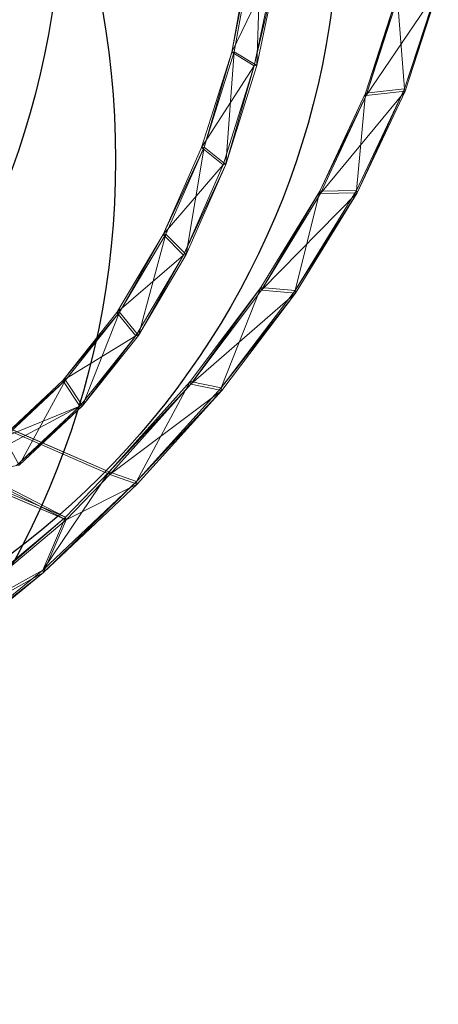
# Model space of a CAD drawing. Units: metres. Extents: x -0.9 to 0.36, y -0.08 to 1.49.
# Drawn here: x -0.43 to -0.35, y 0.03 to 0.22 of the extents above; entities that cross this region are included whole.
import ezdxf

# ---------------------------------------------------------------- set-up
doc = ezdxf.new("R2010")
doc.units = ezdxf.units.M
doc.header["$MEASUREMENT"] = 0
doc.layers.add('Mobilier 2D', color=202, linetype='Continuous')
doc.layers.add('Mobilier 3D', color=7, linetype='Continuous')

# ---------------------------------------------------------------- blocks, each defined once
blk = doc.blocks.new('bloom')
at = {"layer": 'Mobilier 2D'}
for centre, radius in [((0.04312, -1.14215), 0.15632), ((-0.00067, -1.16995), 0.15497), ((0.03133, -1.21037), 0.16172)]:
    blk.add_circle(centre, radius, dxfattribs=at)
at = {"layer": 'Mobilier 3D', "color": 1, "linetype": 'Continuous', "lineweight": 0}
mesh = blk.add_polyface(dxfattribs=at)
corners = [(0.20302, -1.07697, 1.5449), (0.19728, -1.05726, 1.56253), (0.19173, -1.06288, 1.56723)]
mesh.append_faces([[corners[k] for k in face] for face in [(0, 1, 2)]], dxfattribs={"color": 1})
mesh = blk.add_polyface(dxfattribs=at)
corners = [(0.19764, -1.05758, 1.55054), (0.19769, -1.08218, 1.53794), (0.1921, -1.06321, 1.55525)]
mesh.append_faces([[corners[k] for k in face] for face in [(0, 1, 2)]], dxfattribs={"color": 1})
mesh = blk.add_polyface(dxfattribs=at)
corners = [(0.19764, -1.05758, 1.55054), (0.19728, -1.05726, 1.56253), (0.20302, -1.07697, 1.5449)]
mesh.append_faces([[corners[k] for k in face] for face in [(0, 1, 2)]], dxfattribs={"color": 1})
mesh = blk.add_polyface(dxfattribs=at)
corners = [(0.19764, -1.05758, 1.55054), (0.20339, -1.0773, 1.53276), (0.19769, -1.08218, 1.53794)]
mesh.append_faces([[corners[k] for k in face] for face in [(0, 1, 2)]], dxfattribs={"color": 1})
mesh = blk.add_polyface(dxfattribs=at)
corners = [(0.20339, -1.0773, 1.53276), (0.19764, -1.05758, 1.55054), (0.20302, -1.07697, 1.5449)]
mesh.append_faces([[corners[k] for k in face] for face in [(0, 1, 2)]], dxfattribs={"color": 1})
mesh = blk.add_polyface(dxfattribs=at)
corners = [(0.15965, -1.06157, 1.42232), (0.17173, -1.08977, 1.4491), (0.15927, -1.06191, 1.43469)]
mesh.append_faces([[corners[k] for k in face] for face in [(0, 1, 2)]], dxfattribs={"color": 1})
mesh = blk.add_polyface(dxfattribs=at)
corners = [(0.16882, -1.07027, 1.4253), (0.15927, -1.06191, 1.43469), (0.17173, -1.08977, 1.4491)]
mesh.append_faces([[corners[k] for k in face] for face in [(0, 1, 2)]], dxfattribs={"color": 1})
mesh = blk.add_polyface(dxfattribs=at)
corners = [(0.17715, -1.08919, 1.42484), (0.1721, -1.08943, 1.43674), (0.15965, -1.06157, 1.42232)]
mesh.append_faces([[corners[k] for k in face] for face in [(0, 1, 2)]], dxfattribs={"color": 1})
mesh = blk.add_polyface(dxfattribs=at)
corners = [(0.1692, -1.06993, 1.41294), (0.17715, -1.08919, 1.42484), (0.15965, -1.06157, 1.42232)]
mesh.append_faces([[corners[k] for k in face] for face in [(0, 1, 2)]], dxfattribs={"color": 1})
mesh = blk.add_polyface(dxfattribs=at)
corners = [(0.15965, -1.06157, 1.42232), (0.1721, -1.08943, 1.43674), (0.17173, -1.08977, 1.4491)]
mesh.append_faces([[corners[k] for k in face] for face in [(0, 1, 2)]], dxfattribs={"color": 1})
mesh = blk.add_polyface(dxfattribs=at)
corners = [(0.20302, -1.07697, 1.5449), (0.19173, -1.06288, 1.56723), (0.19732, -1.08185, 1.55007)]
mesh.append_faces([[corners[k] for k in face] for face in [(0, 1, 2)]], dxfattribs={"color": 1})
mesh = blk.add_polyface(dxfattribs=at)
corners = [(0.1921, -1.06321, 1.55525), (0.19769, -1.08218, 1.53794), (0.19173, -1.06288, 1.56723)]
mesh.append_faces([[corners[k] for k in face] for face in [(0, 1, 2)]], dxfattribs={"color": 1})
mesh = blk.add_polyface(dxfattribs=at)
corners = [(0.19769, -1.08218, 1.53794), (0.19732, -1.08185, 1.55007), (0.19173, -1.06288, 1.56723)]
mesh.append_faces([[corners[k] for k in face] for face in [(0, 1, 2)]], dxfattribs={"color": 1})
mesh = blk.add_polyface(dxfattribs=at)
corners = [(0.1692, -1.06993, 1.41294), (0.16882, -1.07027, 1.4253), (0.17677, -1.08953, 1.4372)]
mesh.append_faces([[corners[k] for k in face] for face in [(0, 1, 2)]], dxfattribs={"color": 1})
mesh = blk.add_polyface(dxfattribs=at)
corners = [(0.17677, -1.08953, 1.4372), (0.16882, -1.07027, 1.4253), (0.17173, -1.08977, 1.4491)]
mesh.append_faces([[corners[k] for k in face] for face in [(0, 1, 2)]], dxfattribs={"color": 1})
mesh = blk.add_polyface(dxfattribs=at)
corners = [(0.17715, -1.08919, 1.42484), (0.1692, -1.06993, 1.41294), (0.17677, -1.08953, 1.4372)]
mesh.append_faces([[corners[k] for k in face] for face in [(0, 1, 2)]], dxfattribs={"color": 1})
mesh = blk.add_polyface(dxfattribs=at)
corners = [(0.20639, -1.09821, 1.52561), (0.20302, -1.07697, 1.5449), (0.19732, -1.08185, 1.55007)]
mesh.append_faces([[corners[k] for k in face] for face in [(0, 1, 2)]], dxfattribs={"color": 1})
mesh = blk.add_polyface(dxfattribs=at)
corners = [(0.20339, -1.0773, 1.53276), (0.20102, -1.10262, 1.51919), (0.19769, -1.08218, 1.53794)]
mesh.append_faces([[corners[k] for k in face] for face in [(0, 1, 2)]], dxfattribs={"color": 1})
mesh = blk.add_polyface(dxfattribs=at)
corners = [(0.20339, -1.0773, 1.53276), (0.20677, -1.09855, 1.51337), (0.20102, -1.10262, 1.51919)]
mesh.append_faces([[corners[k] for k in face] for face in [(0, 1, 2)]], dxfattribs={"color": 1})
mesh = blk.add_polyface(dxfattribs=at)
corners = [(0.20677, -1.09855, 1.51337), (0.20339, -1.0773, 1.53276), (0.20302, -1.07697, 1.5449)]
mesh.append_faces([[corners[k] for k in face] for face in [(0, 1, 2)]], dxfattribs={"color": 1})
mesh = blk.add_polyface(dxfattribs=at)
corners = [(0.20677, -1.09855, 1.51337), (0.20302, -1.07697, 1.5449), (0.20639, -1.09821, 1.52561)]
mesh.append_faces([[corners[k] for k in face] for face in [(0, 1, 2)]], dxfattribs={"color": 1})
mesh = blk.add_polyface(dxfattribs=at)
corners = [(0.20639, -1.09821, 1.52561), (0.19732, -1.08185, 1.55007), (0.20064, -1.10229, 1.53141)]
mesh.append_faces([[corners[k] for k in face] for face in [(0, 1, 2)]], dxfattribs={"color": 1})
mesh = blk.add_polyface(dxfattribs=at)
corners = [(0.19769, -1.08218, 1.53794), (0.20064, -1.10229, 1.53141), (0.19732, -1.08185, 1.55007)]
mesh.append_faces([[corners[k] for k in face] for face in [(0, 1, 2)]], dxfattribs={"color": 1})
mesh = blk.add_polyface(dxfattribs=at)
corners = [(0.19769, -1.08218, 1.53794), (0.20102, -1.10262, 1.51919), (0.20064, -1.10229, 1.53141)]
mesh.append_faces([[corners[k] for k in face] for face in [(0, 1, 2)]], dxfattribs={"color": 1})
mesh = blk.add_polyface(dxfattribs=at)
corners = [(0.1721, -1.08943, 1.43674), (0.17763, -1.10777, 1.45107), (0.17173, -1.08977, 1.4491)]
mesh.append_faces([[corners[k] for k in face] for face in [(0, 1, 2)]], dxfattribs={"color": 1})
mesh = blk.add_polyface(dxfattribs=at)
corners = [(0.17677, -1.08953, 1.4372), (0.17173, -1.08977, 1.4491), (0.17725, -1.10811, 1.46343)]
mesh.append_faces([[corners[k] for k in face] for face in [(0, 1, 2)]], dxfattribs={"color": 1})
mesh = blk.add_polyface(dxfattribs=at)
corners = [(0.17763, -1.10777, 1.45107), (0.17725, -1.10811, 1.46343), (0.17173, -1.08977, 1.4491)]
mesh.append_faces([[corners[k] for k in face] for face in [(0, 1, 2)]], dxfattribs={"color": 1})
mesh = blk.add_polyface(dxfattribs=at)
corners = [(0.17715, -1.08919, 1.42484), (0.1829, -1.10819, 1.44024), (0.1721, -1.08943, 1.43674)]
mesh.append_faces([[corners[k] for k in face] for face in [(0, 1, 2)]], dxfattribs={"color": 1})
mesh = blk.add_polyface(dxfattribs=at)
corners = [(0.1829, -1.10819, 1.44024), (0.17763, -1.10777, 1.45107), (0.1721, -1.08943, 1.43674)]
mesh.append_faces([[corners[k] for k in face] for face in [(0, 1, 2)]], dxfattribs={"color": 1})
mesh = blk.add_polyface(dxfattribs=at)
corners = [(0.1829, -1.10819, 1.44024), (0.17715, -1.08919, 1.42484), (0.17677, -1.08953, 1.4372)]
mesh.append_faces([[corners[k] for k in face] for face in [(0, 1, 2)]], dxfattribs={"color": 1})
mesh = blk.add_polyface(dxfattribs=at)
corners = [(0.18252, -1.10853, 1.4526), (0.17677, -1.08953, 1.4372), (0.17725, -1.10811, 1.46343)]
mesh.append_faces([[corners[k] for k in face] for face in [(0, 1, 2)]], dxfattribs={"color": 1})
mesh = blk.add_polyface(dxfattribs=at)
corners = [(0.1829, -1.10819, 1.44024), (0.17677, -1.08953, 1.4372), (0.18252, -1.10853, 1.4526)]
mesh.append_faces([[corners[k] for k in face] for face in [(0, 1, 2)]], dxfattribs={"color": 1})
mesh = blk.add_polyface(dxfattribs=at)
corners = [(0.20745, -1.12068, 1.50476), (0.20639, -1.09821, 1.52561), (0.20064, -1.10229, 1.53141)]
mesh.append_faces([[corners[k] for k in face] for face in [(0, 1, 2)]], dxfattribs={"color": 1})
mesh = blk.add_polyface(dxfattribs=at)
corners = [(0.20677, -1.09855, 1.51337), (0.20212, -1.12424, 1.49913), (0.20102, -1.10262, 1.51919)]
mesh.append_faces([[corners[k] for k in face] for face in [(0, 1, 2)]], dxfattribs={"color": 1})
mesh = blk.add_polyface(dxfattribs=at)
corners = [(0.20677, -1.09855, 1.51337), (0.20782, -1.12101, 1.49246), (0.20212, -1.12424, 1.49913)]
mesh.append_faces([[corners[k] for k in face] for face in [(0, 1, 2)]], dxfattribs={"color": 1})
mesh = blk.add_polyface(dxfattribs=at)
corners = [(0.20677, -1.09855, 1.51337), (0.20639, -1.09821, 1.52561), (0.20745, -1.12068, 1.50476)]
mesh.append_faces([[corners[k] for k in face] for face in [(0, 1, 2)]], dxfattribs={"color": 1})
mesh = blk.add_polyface(dxfattribs=at)
corners = [(0.20782, -1.12101, 1.49246), (0.20677, -1.09855, 1.51337), (0.20745, -1.12068, 1.50476)]
mesh.append_faces([[corners[k] for k in face] for face in [(0, 1, 2)]], dxfattribs={"color": 1})
mesh = blk.add_polyface(dxfattribs=at)
corners = [(0.20745, -1.12068, 1.50476), (0.20064, -1.10229, 1.53141), (0.20174, -1.1239, 1.51142)]
mesh.append_faces([[corners[k] for k in face] for face in [(0, 1, 2)]], dxfattribs={"color": 1})
mesh = blk.add_polyface(dxfattribs=at)
corners = [(0.20102, -1.10262, 1.51919), (0.20212, -1.12424, 1.49913), (0.20064, -1.10229, 1.53141)]
mesh.append_faces([[corners[k] for k in face] for face in [(0, 1, 2)]], dxfattribs={"color": 1})
mesh = blk.add_polyface(dxfattribs=at)
corners = [(0.20212, -1.12424, 1.49913), (0.20174, -1.1239, 1.51142), (0.20064, -1.10229, 1.53141)]
mesh.append_faces([[corners[k] for k in face] for face in [(0, 1, 2)]], dxfattribs={"color": 1})
mesh = blk.add_polyface(dxfattribs=at)
corners = [(0.17763, -1.10777, 1.45107), (0.18059, -1.12603, 1.48027), (0.17725, -1.10811, 1.46343)]
mesh.append_faces([[corners[k] for k in face] for face in [(0, 1, 2)]], dxfattribs={"color": 1})
mesh = blk.add_polyface(dxfattribs=at)
corners = [(0.18252, -1.10853, 1.4526), (0.17725, -1.10811, 1.46343), (0.18059, -1.12603, 1.48027)]
mesh.append_faces([[corners[k] for k in face] for face in [(0, 1, 2)]], dxfattribs={"color": 1})
mesh = blk.add_polyface(dxfattribs=at)
corners = [(0.18638, -1.12673, 1.45823), (0.18097, -1.12569, 1.46792), (0.17763, -1.10777, 1.45107)]
mesh.append_faces([[corners[k] for k in face] for face in [(0, 1, 2)]], dxfattribs={"color": 1})
mesh = blk.add_polyface(dxfattribs=at)
corners = [(0.1829, -1.10819, 1.44024), (0.18638, -1.12673, 1.45823), (0.17763, -1.10777, 1.45107)]
mesh.append_faces([[corners[k] for k in face] for face in [(0, 1, 2)]], dxfattribs={"color": 1})
mesh = blk.add_polyface(dxfattribs=at)
corners = [(0.17763, -1.10777, 1.45107), (0.18097, -1.12569, 1.46792), (0.18059, -1.12603, 1.48027)]
mesh.append_faces([[corners[k] for k in face] for face in [(0, 1, 2)]], dxfattribs={"color": 1})
mesh = blk.add_polyface(dxfattribs=at)
corners = [(0.186, -1.12707, 1.47059), (0.18252, -1.10853, 1.4526), (0.18059, -1.12603, 1.48027)]
mesh.append_faces([[corners[k] for k in face] for face in [(0, 1, 2)]], dxfattribs={"color": 1})
mesh = blk.add_polyface(dxfattribs=at)
corners = [(0.1829, -1.10819, 1.44024), (0.18252, -1.10853, 1.4526), (0.186, -1.12707, 1.47059)]
mesh.append_faces([[corners[k] for k in face] for face in [(0, 1, 2)]], dxfattribs={"color": 1})
mesh = blk.add_polyface(dxfattribs=at)
corners = [(0.18638, -1.12673, 1.45823), (0.1829, -1.10819, 1.44024), (0.186, -1.12707, 1.47059)]
mesh.append_faces([[corners[k] for k in face] for face in [(0, 1, 2)]], dxfattribs={"color": 1})
mesh = blk.add_polyface(dxfattribs=at)
corners = [(0.20782, -1.12101, 1.49246), (0.20108, -1.14671, 1.47819), (0.20212, -1.12424, 1.49913)]
mesh.append_faces([[corners[k] for k in face] for face in [(0, 1, 2)]], dxfattribs={"color": 1})
mesh = blk.add_polyface(dxfattribs=at)
corners = [(0.20782, -1.12101, 1.49246), (0.20665, -1.14438, 1.47047), (0.20108, -1.14671, 1.47819)]
mesh.append_faces([[corners[k] for k in face] for face in [(0, 1, 2)]], dxfattribs={"color": 1})
mesh = blk.add_polyface(dxfattribs=at)
corners = [(0.20627, -1.14404, 1.4828), (0.20745, -1.12068, 1.50476), (0.20174, -1.1239, 1.51142)]
mesh.append_faces([[corners[k] for k in face] for face in [(0, 1, 2)]], dxfattribs={"color": 1})
mesh = blk.add_polyface(dxfattribs=at)
corners = [(0.20782, -1.12101, 1.49246), (0.20745, -1.12068, 1.50476), (0.20627, -1.14404, 1.4828)]
mesh.append_faces([[corners[k] for k in face] for face in [(0, 1, 2)]], dxfattribs={"color": 1})
mesh = blk.add_polyface(dxfattribs=at)
corners = [(0.20665, -1.14438, 1.47047), (0.20782, -1.12101, 1.49246), (0.20627, -1.14404, 1.4828)]
mesh.append_faces([[corners[k] for k in face] for face in [(0, 1, 2)]], dxfattribs={"color": 1})
mesh = blk.add_polyface(dxfattribs=at)
corners = [(0.20627, -1.14404, 1.4828), (0.20174, -1.1239, 1.51142), (0.2007, -1.14638, 1.49051)]
mesh.append_faces([[corners[k] for k in face] for face in [(0, 1, 2)]], dxfattribs={"color": 1})
mesh = blk.add_polyface(dxfattribs=at)
corners = [(0.20108, -1.14671, 1.47819), (0.2007, -1.14638, 1.49051), (0.20174, -1.1239, 1.51142)]
mesh.append_faces([[corners[k] for k in face] for face in [(0, 1, 2)]], dxfattribs={"color": 1})
mesh = blk.add_polyface(dxfattribs=at)
corners = [(0.20212, -1.12424, 1.49913), (0.20108, -1.14671, 1.47819), (0.20174, -1.1239, 1.51142)]
mesh.append_faces([[corners[k] for k in face] for face in [(0, 1, 2)]], dxfattribs={"color": 1})
mesh = blk.add_polyface(dxfattribs=at)
corners = [(0.18097, -1.12569, 1.46792), (0.18204, -1.14302, 1.48647), (0.18059, -1.12603, 1.48027)]
mesh.append_faces([[corners[k] for k in face] for face in [(0, 1, 2)]], dxfattribs={"color": 1})
mesh = blk.add_polyface(dxfattribs=at)
corners = [(0.186, -1.12707, 1.47059), (0.18059, -1.12603, 1.48027), (0.18166, -1.14336, 1.49882)]
mesh.append_faces([[corners[k] for k in face] for face in [(0, 1, 2)]], dxfattribs={"color": 1})
mesh = blk.add_polyface(dxfattribs=at)
corners = [(0.18204, -1.14302, 1.48647), (0.18166, -1.14336, 1.49882), (0.18059, -1.12603, 1.48027)]
mesh.append_faces([[corners[k] for k in face] for face in [(0, 1, 2)]], dxfattribs={"color": 1})
mesh = blk.add_polyface(dxfattribs=at)
corners = [(0.18752, -1.14465, 1.47793), (0.18204, -1.14302, 1.48647), (0.18097, -1.12569, 1.46792)]
mesh.append_faces([[corners[k] for k in face] for face in [(0, 1, 2)]], dxfattribs={"color": 1})
mesh = blk.add_polyface(dxfattribs=at)
corners = [(0.18638, -1.12673, 1.45823), (0.18752, -1.14465, 1.47793), (0.18097, -1.12569, 1.46792)]
mesh.append_faces([[corners[k] for k in face] for face in [(0, 1, 2)]], dxfattribs={"color": 1})
mesh = blk.add_polyface(dxfattribs=at)
corners = [(0.18714, -1.14499, 1.49028), (0.186, -1.12707, 1.47059), (0.18166, -1.14336, 1.49882)]
mesh.append_faces([[corners[k] for k in face] for face in [(0, 1, 2)]], dxfattribs={"color": 1})
mesh = blk.add_polyface(dxfattribs=at)
corners = [(0.18752, -1.14465, 1.47793), (0.18638, -1.12673, 1.45823), (0.186, -1.12707, 1.47059)]
mesh.append_faces([[corners[k] for k in face] for face in [(0, 1, 2)]], dxfattribs={"color": 1})
mesh = blk.add_polyface(dxfattribs=at)
corners = [(0.18752, -1.14465, 1.47793), (0.186, -1.12707, 1.47059), (0.18714, -1.14499, 1.49028)]
mesh.append_faces([[corners[k] for k in face] for face in [(0, 1, 2)]], dxfattribs={"color": 1})
mesh = blk.add_polyface(dxfattribs=at)
corners = [(0.18204, -1.14302, 1.48647), (0.18083, -1.15962, 1.50603), (0.18045, -1.15995, 1.51835)]
mesh.append_faces([[corners[k] for k in face] for face in [(0, 1, 2)]], dxfattribs={"color": 1})
mesh = blk.add_polyface(dxfattribs=at)
corners = [(0.18204, -1.14302, 1.48647), (0.18045, -1.15995, 1.51835), (0.18166, -1.14336, 1.49882)]
mesh.append_faces([[corners[k] for k in face] for face in [(0, 1, 2)]], dxfattribs={"color": 1})
mesh = blk.add_polyface(dxfattribs=at)
corners = [(0.18714, -1.14499, 1.49028), (0.18166, -1.14336, 1.49882), (0.18045, -1.15995, 1.51835)]
mesh.append_faces([[corners[k] for k in face] for face in [(0, 1, 2)]], dxfattribs={"color": 1})
mesh = blk.add_polyface(dxfattribs=at)
corners = [(0.18628, -1.1618, 1.49855), (0.18083, -1.15962, 1.50603), (0.18204, -1.14302, 1.48647)]
mesh.append_faces([[corners[k] for k in face] for face in [(0, 1, 2)]], dxfattribs={"color": 1})
mesh = blk.add_polyface(dxfattribs=at)
corners = [(0.18752, -1.14465, 1.47793), (0.18628, -1.1618, 1.49855), (0.18204, -1.14302, 1.48647)]
mesh.append_faces([[corners[k] for k in face] for face in [(0, 1, 2)]], dxfattribs={"color": 1})
mesh = blk.add_polyface(dxfattribs=at)
corners = [(0.20665, -1.14438, 1.47047), (0.198, -1.16972, 1.45705), (0.20108, -1.14671, 1.47819)]
mesh.append_faces([[corners[k] for k in face] for face in [(0, 1, 2)]], dxfattribs={"color": 1})
mesh = blk.add_polyface(dxfattribs=at)
corners = [(0.20665, -1.14438, 1.47047), (0.20335, -1.16831, 1.44812), (0.198, -1.16972, 1.45705)]
mesh.append_faces([[corners[k] for k in face] for face in [(0, 1, 2)]], dxfattribs={"color": 1})
mesh = blk.add_polyface(dxfattribs=at)
corners = [(0.20297, -1.16797, 1.46048), (0.20627, -1.14404, 1.4828), (0.2007, -1.14638, 1.49051)]
mesh.append_faces([[corners[k] for k in face] for face in [(0, 1, 2)]], dxfattribs={"color": 1})
mesh = blk.add_polyface(dxfattribs=at)
corners = [(0.20665, -1.14438, 1.47047), (0.20627, -1.14404, 1.4828), (0.20297, -1.16797, 1.46048)]
mesh.append_faces([[corners[k] for k in face] for face in [(0, 1, 2)]], dxfattribs={"color": 1})
mesh = blk.add_polyface(dxfattribs=at)
corners = [(0.20335, -1.16831, 1.44812), (0.20665, -1.14438, 1.47047), (0.20297, -1.16797, 1.46048)]
mesh.append_faces([[corners[k] for k in face] for face in [(0, 1, 2)]], dxfattribs={"color": 1})
mesh = blk.add_polyface(dxfattribs=at)
corners = [(0.1859, -1.16213, 1.51088), (0.18714, -1.14499, 1.49028), (0.18045, -1.15995, 1.51835)]
mesh.append_faces([[corners[k] for k in face] for face in [(0, 1, 2)]], dxfattribs={"color": 1})
mesh = blk.add_polyface(dxfattribs=at)
corners = [(0.18628, -1.1618, 1.49855), (0.18714, -1.14499, 1.49028), (0.1859, -1.16213, 1.51088)]
mesh.append_faces([[corners[k] for k in face] for face in [(0, 1, 2)]], dxfattribs={"color": 1})
mesh = blk.add_polyface(dxfattribs=at)
corners = [(0.18628, -1.1618, 1.49855), (0.18752, -1.14465, 1.47793), (0.18714, -1.14499, 1.49028)]
mesh.append_faces([[corners[k] for k in face] for face in [(0, 1, 2)]], dxfattribs={"color": 1})
mesh = blk.add_polyface(dxfattribs=at)
corners = [(0.20297, -1.16797, 1.46048), (0.2007, -1.14638, 1.49051), (0.19762, -1.16938, 1.4694)]
mesh.append_faces([[corners[k] for k in face] for face in [(0, 1, 2)]], dxfattribs={"color": 1})
mesh = blk.add_polyface(dxfattribs=at)
corners = [(0.20108, -1.14671, 1.47819), (0.19762, -1.16938, 1.4694), (0.2007, -1.14638, 1.49051)]
mesh.append_faces([[corners[k] for k in face] for face in [(0, 1, 2)]], dxfattribs={"color": 1})
mesh = blk.add_polyface(dxfattribs=at)
corners = [(0.20108, -1.14671, 1.47819), (0.198, -1.16972, 1.45705), (0.19762, -1.16938, 1.4694)]
mesh.append_faces([[corners[k] for k in face] for face in [(0, 1, 2)]], dxfattribs={"color": 1})
mesh = blk.add_polyface(dxfattribs=at)
corners = [(0.18083, -1.15962, 1.50603), (0.17731, -1.17534, 1.526), (0.17694, -1.17567, 1.53829)]
mesh.append_faces([[corners[k] for k in face] for face in [(0, 1, 2)]], dxfattribs={"color": 1})
mesh = blk.add_polyface(dxfattribs=at)
corners = [(0.18083, -1.15962, 1.50603), (0.17694, -1.17567, 1.53829), (0.18045, -1.15995, 1.51835)]
mesh.append_faces([[corners[k] for k in face] for face in [(0, 1, 2)]], dxfattribs={"color": 1})
mesh = blk.add_polyface(dxfattribs=at)
corners = [(0.1859, -1.16213, 1.51088), (0.18045, -1.15995, 1.51835), (0.17694, -1.17567, 1.53829)]
mesh.append_faces([[corners[k] for k in face] for face in [(0, 1, 2)]], dxfattribs={"color": 1})
mesh = blk.add_polyface(dxfattribs=at)
corners = [(0.18265, -1.17804, 1.5195), (0.17731, -1.17534, 1.526), (0.18083, -1.15962, 1.50603)]
mesh.append_faces([[corners[k] for k in face] for face in [(0, 1, 2)]], dxfattribs={"color": 1})
mesh = blk.add_polyface(dxfattribs=at)
corners = [(0.18628, -1.1618, 1.49855), (0.18265, -1.17804, 1.5195), (0.18083, -1.15962, 1.50603)]
mesh.append_faces([[corners[k] for k in face] for face in [(0, 1, 2)]], dxfattribs={"color": 1})
mesh = blk.add_polyface(dxfattribs=at)
corners = [(0.1859, -1.16213, 1.51088), (0.17694, -1.17567, 1.53829), (0.17115, -1.19041, 1.55821)]
mesh.append_faces([[corners[k] for k in face] for face in [(0, 1, 2)]], dxfattribs={"color": 1})
mesh = blk.add_polyface(dxfattribs=at)
corners = [(0.18228, -1.17837, 1.5318), (0.1859, -1.16213, 1.51088), (0.17115, -1.19041, 1.55821)]
mesh.append_faces([[corners[k] for k in face] for face in [(0, 1, 2)]], dxfattribs={"color": 1})
mesh = blk.add_polyface(dxfattribs=at)
corners = [(0.18265, -1.17804, 1.5195), (0.18628, -1.1618, 1.49855), (0.18228, -1.17837, 1.5318)]
mesh.append_faces([[corners[k] for k in face] for face in [(0, 1, 2)]], dxfattribs={"color": 1})
mesh = blk.add_polyface(dxfattribs=at)
corners = [(0.18628, -1.1618, 1.49855), (0.1859, -1.16213, 1.51088), (0.18228, -1.17837, 1.5318)]
mesh.append_faces([[corners[k] for k in face] for face in [(0, 1, 2)]], dxfattribs={"color": 1})
mesh = blk.add_polyface(dxfattribs=at)
corners = [(0.20335, -1.16831, 1.44812), (0.19598, -1.18162, 1.4458), (0.198, -1.16972, 1.45705)]
mesh.append_faces([[corners[k] for k in face] for face in [(0, 1, 2)]], dxfattribs={"color": 1})
mesh = blk.add_polyface(dxfattribs=at)
corners = [(0.20335, -1.16831, 1.44812), (0.19808, -1.19243, 1.42646), (0.19598, -1.18162, 1.4458)]
mesh.append_faces([[corners[k] for k in face] for face in [(0, 1, 2)]], dxfattribs={"color": 1})
mesh = blk.add_polyface(dxfattribs=at)
corners = [(0.19771, -1.19209, 1.43882), (0.20297, -1.16797, 1.46048), (0.19762, -1.16938, 1.4694)]
mesh.append_faces([[corners[k] for k in face] for face in [(0, 1, 2)]], dxfattribs={"color": 1})
mesh = blk.add_polyface(dxfattribs=at)
corners = [(0.19808, -1.19243, 1.42646), (0.20297, -1.16797, 1.46048), (0.19771, -1.19209, 1.43882)]
mesh.append_faces([[corners[k] for k in face] for face in [(0, 1, 2)]], dxfattribs={"color": 1})
mesh = blk.add_polyface(dxfattribs=at)
corners = [(0.19808, -1.19243, 1.42646), (0.20335, -1.16831, 1.44812), (0.20297, -1.16797, 1.46048)]
mesh.append_faces([[corners[k] for k in face] for face in [(0, 1, 2)]], dxfattribs={"color": 1})
mesh = blk.add_polyface(dxfattribs=at)
corners = [(0.1956, -1.18128, 1.45815), (0.19762, -1.16938, 1.4694), (0.02588, -1.20189, 1.65613)]
mesh.append_faces([[corners[k] for k in face] for face in [(0, 1, 2)]], dxfattribs={"color": 1})
mesh = blk.add_polyface(dxfattribs=at)
corners = [(0.02622, -1.20219, 1.64506), (0.02588, -1.20189, 1.65613), (0.19762, -1.16938, 1.4694)]
mesh.append_faces([[corners[k] for k in face] for face in [(0, 1, 2)]], dxfattribs={"color": 1})
mesh = blk.add_polyface(dxfattribs=at)
corners = [(0.198, -1.16972, 1.45705), (0.02622, -1.20219, 1.64506), (0.19762, -1.16938, 1.4694)]
mesh.append_faces([[corners[k] for k in face] for face in [(0, 1, 2)]], dxfattribs={"color": 1})
mesh = blk.add_polyface(dxfattribs=at)
corners = [(0.19598, -1.18162, 1.4458), (0.02622, -1.20219, 1.64506), (0.198, -1.16972, 1.45705)]
mesh.append_faces([[corners[k] for k in face] for face in [(0, 1, 2)]], dxfattribs={"color": 1})
mesh = blk.add_polyface(dxfattribs=at)
corners = [(0.19771, -1.19209, 1.43882), (0.19762, -1.16938, 1.4694), (0.1956, -1.18128, 1.45815)]
mesh.append_faces([[corners[k] for k in face] for face in [(0, 1, 2)]], dxfattribs={"color": 1})
mesh = blk.add_polyface(dxfattribs=at)
corners = [(0.0091, -1.21776, 1.65588), (0.1956, -1.18128, 1.45815), (0.02588, -1.20189, 1.65613)]
mesh.append_faces([[corners[k] for k in face] for face in [(0, 1, 2)]], dxfattribs={"color": 1})
mesh = blk.add_polyface(dxfattribs=at)
corners = [(0.19598, -1.18162, 1.4458), (0.1956, -1.18128, 1.45815), (0.0091, -1.21776, 1.65588)]
mesh.append_faces([[corners[k] for k in face] for face in [(0, 1, 2)]], dxfattribs={"color": 1})
mesh = blk.add_polyface(dxfattribs=at)
corners = [(0.00943, -1.21806, 1.64492), (0.19598, -1.18162, 1.4458), (0.0091, -1.21776, 1.65588)]
mesh.append_faces([[corners[k] for k in face] for face in [(0, 1, 2)]], dxfattribs={"color": 1})
mesh = blk.add_polyface(dxfattribs=at)
corners = [(0.00943, -1.21806, 1.64492), (0.02622, -1.20219, 1.64506), (0.19598, -1.18162, 1.4458)]
mesh.append_faces([[corners[k] for k in face] for face in [(0, 1, 2)]], dxfattribs={"color": 1})
mesh = blk.add_polyface(dxfattribs=at)
corners = [(0.19771, -1.19209, 1.43882), (0.1956, -1.18128, 1.45815), (0.18591, -1.21561, 1.43041)]
mesh.append_faces([[corners[k] for k in face] for face in [(0, 1, 2)]], dxfattribs={"color": 1})
mesh = blk.add_polyface(dxfattribs=at)
corners = [(0.18629, -1.21594, 1.41805), (0.18591, -1.21561, 1.43041), (0.1956, -1.18128, 1.45815)]
mesh.append_faces([[corners[k] for k in face] for face in [(0, 1, 2)]], dxfattribs={"color": 1})
mesh = blk.add_polyface(dxfattribs=at)
corners = [(0.19598, -1.18162, 1.4458), (0.18629, -1.21594, 1.41805), (0.1956, -1.18128, 1.45815)]
mesh.append_faces([[corners[k] for k in face] for face in [(0, 1, 2)]], dxfattribs={"color": 1})
mesh = blk.add_polyface(dxfattribs=at)
corners = [(0.19808, -1.19243, 1.42646), (0.18629, -1.21594, 1.41805), (0.19598, -1.18162, 1.4458)]
mesh.append_faces([[corners[k] for k in face] for face in [(0, 1, 2)]], dxfattribs={"color": 1})
mesh = blk.add_polyface(dxfattribs=at)
corners = [(0.19064, -1.21604, 1.419), (0.19771, -1.19209, 1.43882), (0.18591, -1.21561, 1.43041)]
mesh.append_faces([[corners[k] for k in face] for face in [(0, 1, 2)]], dxfattribs={"color": 1})
mesh = blk.add_polyface(dxfattribs=at)
corners = [(0.19808, -1.19243, 1.42646), (0.19101, -1.21638, 1.40664), (0.18629, -1.21594, 1.41805)]
mesh.append_faces([[corners[k] for k in face] for face in [(0, 1, 2)]], dxfattribs={"color": 1})
mesh = blk.add_polyface(dxfattribs=at)
corners = [(0.19808, -1.19243, 1.42646), (0.19771, -1.19209, 1.43882), (0.19064, -1.21604, 1.419)]
mesh.append_faces([[corners[k] for k in face] for face in [(0, 1, 2)]], dxfattribs={"color": 1})
mesh = blk.add_polyface(dxfattribs=at)
corners = [(0.19101, -1.21638, 1.40664), (0.19808, -1.19243, 1.42646), (0.19064, -1.21604, 1.419)]
mesh.append_faces([[corners[k] for k in face] for face in [(0, 1, 2)]], dxfattribs={"color": 1})

msp = doc.modelspace()

# ---------------------------------------------------------------- block references
at = {"rotation": -34.26110289909457}
msp.add_blockref('bloom', (0.08199, 1.21152), dxfattribs=at)

doc.saveas('drawing.dxf')
